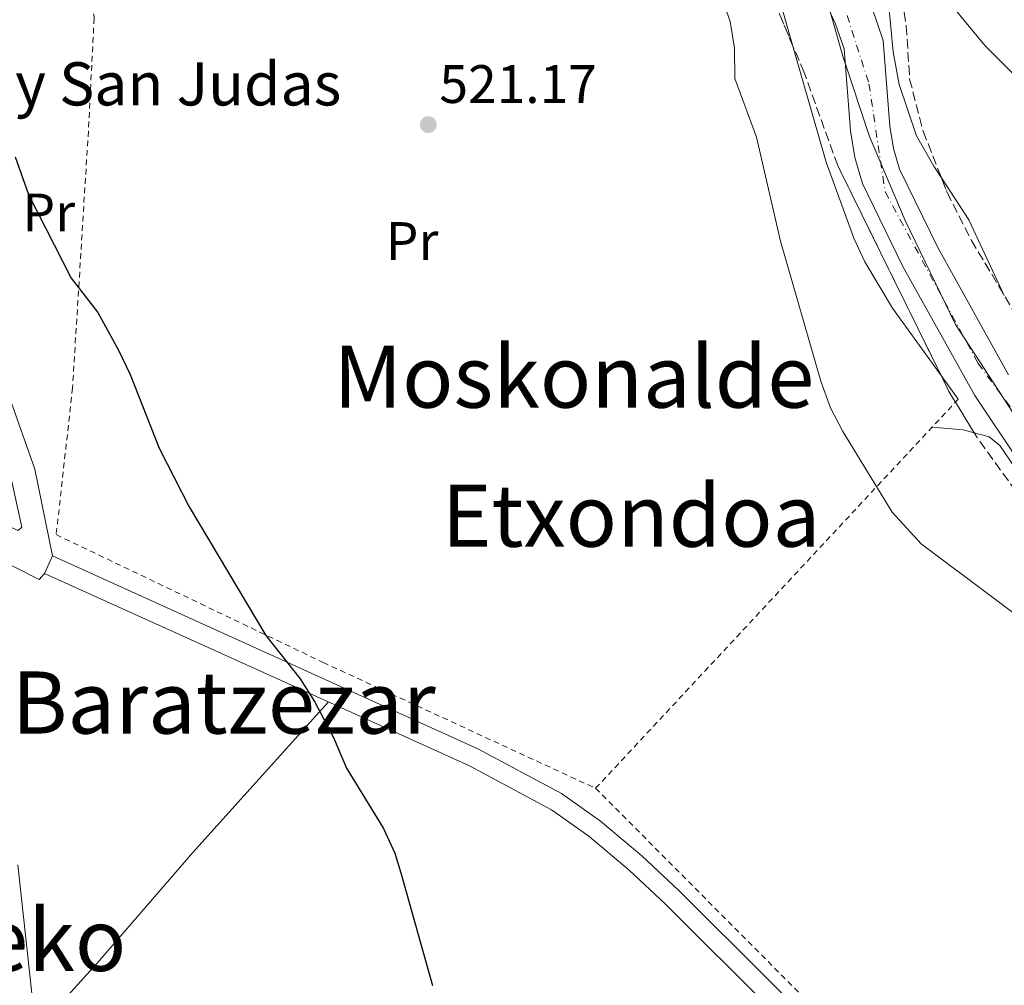
# Model space of a CAD drawing. Units: metres. Extents: x 607016 to 610450, y 4757028 to 4759395.
# Drawn here: x 607348 to 607530, y 4757956 to 4758134 of the extents above; entities that cross this region are included whole.
import ezdxf
from ezdxf.enums import TextEntityAlignment as Align

# ---------------------------------------------------------------- set-up
doc = ezdxf.new("R2010")
doc.units = ezdxf.units.M
doc.header["$MEASUREMENT"] = 0
for name, pattern in [('DGN Style 2', [1.7399219301090239, 1.043953158065414, -0.6959687720436097]), ('DGN Style 3', [2.435890702152634, 1.739921930109024, -0.6959687720436097]), ('DGN Style 4', [2.7856150101045474, 1.391937544087219, -0.6959687720436097, 0.001739921930109024, -0.6959687720436097])]:
    doc.linetypes.add(name, pattern=pattern)
for name, color, linetype, lineweight in [('Cauce permanente', 151, 'Continuous', 13), ('Cauce permanente (área)', 142, 'Continuous', 13), ('Cota de punto acotado terreno', 7, 'Continuous', 0), ('Curva de nivel directora', 30, 'Continuous', 30), ('Curva de nivel intermedia', 30, 'Continuous', 0), ('Eje cauce permanente (área)', 70, 'DGN Style 4', 0), ('Estanque', 4, 'Continuous', 0), ('Etiqueta de uso rústico', 92, 'Continuous', 0), ('Límite de Concejo', 7, 'Continuous', 0), ('Línea de cambio de uso (parcela vista)', 92, 'Continuous', 0), ('Línea de pavimento', 1, 'Continuous', 0), ('Línea de pista sin pavimentar', 7, 'Continuous', 0), ('Punto acotado terreno (símbolo)', 7, 'Continuous', 0), ('Tela metálica o alambrada', 7, 'DGN Style 2', 0), ('Texto de Iglesia-ermita', 51, 'Continuous', 0), ('Texto de rotulación de espacio menor sin especificar', 7, 'Continuous', 0), ('Texto de Área (paraje) menor', 7, 'Continuous', 0), ('Zona arbolada', 92, 'DGN Style 3', 0)]:
    doc.layers.add(name, color=color, linetype=linetype, lineweight=lineweight)
doc.styles.add('Style-Arial', font='arial.ttf')

# ---------------------------------------------------------------- blocks, each defined once
blk = doc.blocks.new('5PATER')
at = {"layer": 'Estanque', "linetype": 'Continuous', "lineweight": 0}
h = blk.add_hatch(color=51, dxfattribs=at)
edge = h.paths.add_edge_path()
edge.add_ellipse((0, 0), major_axis=(-0.1095731443231308, -0.1110710700762829), ratio=0.9994222409660317, start_angle=0, end_angle=360)

msp = doc.modelspace()

# ---------------------------------------------------------------- linework, layer by layer
at = {"layer": 'Cauce permanente', "color": 151, "linetype": 'Continuous', "lineweight": 13}
for points in [[(607532.9699999997, 4758052.230000001, 519.2299999999959), (607524.6299999999, 4758064.689999999, 519.2400000000052), (607511.3200000003, 4758088.58, 519.679999999993), (607503.8499999996, 4758103.939999999, 519.6399999999994), (607502.4100000003, 4758108.75, 519.6600000000036), (607501.6100000005, 4758113.689999999, 519.6900000000023), (607500.4299999997, 4758128.880000001, 519.6000000000058), (607498.7999999998, 4758133.630000001, 519.6499999999943), (607496.6900000004, 4758138.16, 519.7400000000052)], [(607505.6200000001, 4758136.380000001, 519.6499999999943), (607507.6900000004, 4758130.390000001, 519.6000000000058), (607508.9100000003, 4758114.560000001, 519.6900000000023), (607509.5899999999, 4758110.4, 519.6600000000036), (607510.7199999997, 4758106.619999999, 519.6399999999994), (607517.8399999999, 4758091.980000001, 519.679999999993), (607530.9100000003, 4758068.529999999, 519.2400000000052)]]:
    msp.add_polyline3d(points, dxfattribs=at)
at = {"layer": 'Cauce permanente (área)', "color": 142, "linetype": 'Continuous', "lineweight": 13}
for points in [[(607532.9699999997, 4758052.230000001, 519.2299999999959), (607524.6299999999, 4758064.689999999, 519.2400000000052), (607511.3200000003, 4758088.58, 519.679999999993), (607503.8499999996, 4758103.939999999, 519.6399999999994), (607502.4100000003, 4758108.75, 519.6600000000036), (607501.6100000005, 4758113.689999999, 519.6900000000023), (607500.4299999997, 4758128.880000001, 519.6000000000058), (607498.7999999998, 4758133.630000001, 519.6499999999943), (607496.6900000004, 4758138.16, 519.7400000000052)], [(607530.9100000003, 4758068.529999999, 519.2400000000052), (607517.8399999999, 4758091.980000001, 519.679999999993), (607510.7199999997, 4758106.619999999, 519.6399999999994), (607509.5899999999, 4758110.4, 519.6600000000036), (607508.9100000003, 4758114.560000001, 519.6900000000023), (607507.6900000004, 4758130.390000001, 519.6000000000058), (607505.6200000001, 4758136.380000001, 519.6499999999943)]]:
    msp.add_polyline3d(points, dxfattribs=at)
at = {"layer": 'Curva de nivel directora', "color": 30, "linetype": 'Continuous', "lineweight": 30, "elevation": 525.0000000000001, "flags": 128}
msp.add_lwpolyline([(607346.9800000006, 4758108.869999999), (607349.4300000003, 4758101.890000001), (607357.3499999995, 4758086.41), (607362.3099999994, 4758080.060000002), (607366.1099999992, 4758073.090000001), (607368.2799999996, 4758068.58), (607373.6100000005, 4758054.940000001), (607379.1799999983, 4758044.100000001), (607393.3899999997, 4758020.28), (607399.7099999984, 4758012.26), (607402.3899999985, 4758008.050000001), (607405.9099999989, 4758001.359999999), (607408.3200000006, 4757995.730000001), (607415.1899999994, 4757984.51), (607417.269999998, 4757979.95), (607418.3900000001, 4757976.350000001), (607424.2199999995, 4757955.470000001)], dxfattribs=at)
at = {"layer": 'Curva de nivel intermedia', "color": 30, "linetype": 'Continuous', "lineweight": 0, "flags": 128}
for points, elevation in [([(607488.6599999998, 4758093.27), (607484.2200000007, 4758112.519999999), (607480.2399999998, 4758123.4), (607480.1300000002, 4758129.01), (607479.3300000001, 4758133.949999998), (607470.7500000015, 4758158.060000001)], 520), ([(607517.6900000003, 4758140.220000001), (607526.5599999995, 4758129.399999999), (607540.1000000002, 4758115.930000001)], 520), ([(607603.6300000007, 4757948.56), (607594.7100000001, 4757957.5), (607590.7600000006, 4757962.050000001), (607587.0000000009, 4757967.140000001), (607578.2700000004, 4757981.949999998), (607571.3200000012, 4757991.150000001), (607562.5800000017, 4758001.789999999), (607559.0000000009, 4758005.269999999), (607553.1600000004, 4758009.819999999), (607542.2300000003, 4758016.640000001), (607514.7199999997, 4758037.210000001), (607509.3700000009, 4758043.11), (607500.2300000013, 4758058.01), (607497.9100000011, 4758062.439999999), (607496.140000001, 4758067.33), (607488.6599999998, 4758093.27)], 520), ([(607347.4900000002, 4757977.840000001), (607351.0700000009, 4757944.999999999)], 530.0000000000001)]:
    msp.add_lwpolyline(points, dxfattribs=dict(at, elevation=elevation))
at = {"layer": 'Eje cauce permanente (área)', "color": 70, "linetype": 'DGN Style 4', "lineweight": 0}
msp.add_polyline3d([(607342.7800000003, 4758442.109999999, 520.3600000000006), (607345.9299999997, 4758395.289999999, 520.7400000000052), (607347.0499999998, 4758376.390000001, 520.779999999999), (607351.54, 4758367.970000001, 520.779999999999), (607364.0300000003, 4758360.4, 520.5), (607381.2300000006, 4758360.4, 520.1999999999971), (607410.5999999996, 4758361.710000001, 519.6499999999943), (607433.04, 4758358.15, 519.5800000000017), (607451.0999999996, 4758351.449999999, 519.570000000007), (607464, 4758337.230000001, 519.429999999993), (607478.0300000003, 4758319.08, 519.3099999999977), (607480.8300000001, 4758301.300000001, 519.4499999999971), (607478.1900000004, 4758285.32, 519.3699999999953), (607466.7800000003, 4758267.730000001, 519.4799999999959), (607452.5700000003, 4758242.279999999, 519.8899999999994), (607450.3300000001, 4758232.92, 519.9600000000064), (607452.1799999997, 4758216.609999999, 519.8999999999943), (607462.6500000004, 4758195.65, 519.5399999999936), (607481.54, 4758172.07, 519.5500000000029), (607499.2599999999, 4758140.550000001, 519.7299999999959), (607505.0499999998, 4758122.4, 519.6399999999994), (607508.04, 4758102.380000001, 519.6399999999994), (607525.2300000006, 4758070.680000001, 519.320000000007), (607541.3099999996, 4758048.970000001, 519.2700000000041)], dxfattribs=at)
at = {"layer": 'Límite de Concejo', "color": 7, "linetype": 'Continuous', "lineweight": 0}
msp.add_polyline3d([(607531.9899999984, 4758303.27, 522.49), (607526.2199999989, 4758306.33, 522.37), (607474.6900000013, 4758266.609999999, 520.6700000000001), (607463.379999999, 4758258.230000001, 519.61), (607451.3500000016, 4758248.9, 519.95), (607447.5199999996, 4758237.359999999, 519.96), (607448.9699999989, 4758230.359999999, 519.96), (607451.6799999997, 4758221.449999999, 519.9300000000001), (607455.6400000006, 4758212.140000001, 519.91), (607466.3900000006, 4758194.640000001, 519.51), (607473.3999999985, 4758185.430000001, 519.5), (607482.1900000013, 4758175.32, 519.5400000000001), (607486.6799999997, 4758167.529999999, 519.58), (607490.6600000003, 4758158.600000001, 519.63), (607494.3599999994, 4758148.16, 519.6800000000001), (607500.2399999984, 4758127.529999999, 519.66), (607505.1700000018, 4758112.630000001, 519.6800000000001), (607511.7399999984, 4758097.08, 519.66), (607521.0599999987, 4758077.82, 519.45), (607531.8200000003, 4758061.34, 519.24)], dxfattribs=at)
at = {"layer": 'Línea de cambio de uso (parcela vista)', "color": 92, "linetype": 'Continuous', "lineweight": 0, "extrusion": (-0.1497006902474838, -0.0979389400158877, 0.9838687246619802), "elevation": -556437.4889232604, "flags": 128}
msp.add_lwpolyline([(-3649084.559525176, 3063201.100545881), (-3649075.321118623, 3063201.100545881), (-3649059.992818555, 3063198.893068226)], dxfattribs=at)
at = {"layer": 'Línea de cambio de uso (parcela vista)', "color": 92, "linetype": 'Continuous', "lineweight": 0, "extrusion": (0.0002815918529127233, -0.0003876799874767354, 0.9999998852051214), "elevation": -1153.223133080247, "flags": 128}
msp.add_lwpolyline([(607521.419398528, 4758063.940476932), (607518.2304979229, 4758068.330777261)], dxfattribs=at)
at = {"layer": 'Línea de cambio de uso (parcela vista)', "color": 92, "linetype": 'Continuous', "lineweight": 0, "extrusion": (0.1316199351515387, 0.4203689327189361, 0.897756176851737), "elevation": 2080568.797968953, "flags": 128}
msp.add_lwpolyline([(841945.3845154239, -4239169.939673744), (841947.5136609919, -4239169.852725658), (841953.1223241424, -4239168.445210948)], dxfattribs=at)
at = {"layer": 'Línea de cambio de uso (parcela vista)', "color": 92, "linetype": 'Continuous', "lineweight": 0}
for points in [[(607490.9780000001, 4758129.381999999, 520.6604999999981), (607486.7100000001, 4758144.32, 520.6399999999994), (607484.8099999996, 4758148.949999999, 520.6399999999994), (607479.0999999996, 4758160.07, 520.6399999999994), (607473.2999999998, 4758173.5, 520.3800000000047), (607470.5999999996, 4758177.77, 520.2599999999948), (607466.9500000002, 4758181.230000001, 520.1999999999971), (607461.1799999997, 4758185.180000001, 520.279999999999)], [(607495.9641000004, 4758163.651500001, 520.3867000000029), (607500.2100000001, 4758153.680000001, 520.3999999999943), (607507, 4758146.930000001, 520.4799999999959), (607508.2300000006, 4758142.07, 520.5500000000029), (607509.5300000003, 4758128.34, 520.6600000000036), (607510.6399999997, 4758122.279999999, 520.6499999999943), (607513.8700000001, 4758112.789999999, 520.6000000000058), (607517.04, 4758107.15, 520.6000000000058), (607518.4721999997, 4758104.960899999, 520.6000000000058)], [(607518.4011000004, 4758068.420299999, 520.3126000000047), (607509.3799999999, 4758080.84, 520.320000000007), (607504.2800000003, 4758089.449999999, 520.6900000000023), (607502.2199999997, 4758093.82, 520.7599999999948), (607497.1100000005, 4758107.92, 520.6900000000023), (607490.9780000001, 4758129.381999999, 520.6604999999981)], [(607543.1840000004, 4758035.104699999, 519.8053000000073), (607529.2599999999, 4758055.439999999, 519.8899999999994), (607527.2999999998, 4758057.039999999, 519.8899999999994), (607524.5252, 4758057.7983, 519.9416999999958)], [(607404.9699999997, 4758007.970000001, 524.179999999993), (607379.8899999997, 4757980.07, 526.529999999999), (607362.5999999996, 4757960.09, 528.1499999999943), (607337.54, 4757932.439999999, 530.2299999999959), (607317.8799999999, 4757909.850000001, 532.1699999999983), (607290.0599999996, 4757881.930000001, 534.4700000000012)]]:
    msp.add_polyline3d(points, dxfattribs=at)
at = {"layer": 'Línea de pavimento', "color": 1, "linetype": 'Continuous', "lineweight": 0, "extrusion": (0.01616247769024057, 0.03573336905000359, 0.9992306543792824), "elevation": 180363.3495745027, "flags": 128}
msp.add_lwpolyline([(1407465.356609648, -4581952.269140209), (1407465.356609648, -4581948.699406324)], dxfattribs=at)
at = {"layer": 'Línea de pavimento', "color": 1, "linetype": 'Continuous', "lineweight": 0}
for points in [[(607335.8600000005, 4758082.369999999, 528.1199999999953), (607338.8600000005, 4758078.060000001, 528.0500000000029), (607345.4600000001, 4758065.77, 527.8699999999953), (607350.5899999999, 4758051.08, 527.6100000000006), (607353.8799999999, 4758035.02, 526.7899999999936)], [(607303.8899999997, 4758062.060000001, 531.5200000000041), (607310.25, 4758057.060000001, 531.070000000007), (607325.5899999999, 4758049.310000001, 529.320000000007), (607347.5499999998, 4758039.720000001, 527.929999999993), (607348.1799999997, 4758040.33, 527.6699999999983), (607345.9600000001, 4758050.42, 527.929999999993), (607340, 4758066.640000001, 528.3399999999965), (607335.5, 4758075.199999999, 528.320000000007), (607332.4500000002, 4758077.460000001, 528.4799999999959), (607326.5499999998, 4758071.220000001, 529.320000000007), (607324.1500000004, 4758073.430000001, 529.4400000000023), (607317.5199999996, 4758067.230000001, 529.8899999999994), (607314.3399999999, 4758070.01, 530.320000000007)], [(607352.4100000003, 4758031.77, 526.929999999993), (607351.4199999999, 4758030.65, 527.0399999999936), (607338.0599999996, 4758037.369999999, 528.1399999999994), (607320.5899999999, 4758045.350000001, 529.679999999993), (607308.1600000003, 4758052.34, 530.5800000000017)]]:
    msp.add_polyline3d(points, dxfattribs=at)
at = {"layer": 'Línea de pista sin pavimentar', "color": 7, "linetype": 'Continuous', "lineweight": 0}
for points in [[(607353.8799999983, 4758035.020000001, 526.8300000000017), (607396.3400000001, 4758015.790000002, 524.3399999999966), (607432.6499999983, 4757999.310000001, 523.7400000000054), (607448.1299999993, 4757991.02, 523.6900000000024), (607455.3299999987, 4757985.910000003, 523.6600000000036), (607463.02, 4757979.49, 523.6000000000059), (607469.8700000008, 4757973.090000001, 523.529999999999), (607588.2500000005, 4757855.090000001, 522.3899999999995), (607626.1999999994, 4757817.360000002, 522.3500000000058), (607657.55, 4757785.980000001, 522.779999999999), (607661.4599999995, 4757782.730000001, 522.8300000000019), (607668.9800000007, 4757780.490000002, 522.7400000000054)], [(607352.4099999998, 4758031.770000001, 526.8300000000017), (607394.8700000015, 4758012.550000001, 524.3399999999966), (607431.0700000003, 4757996.12, 523.7400000000054), (607446.2499999994, 4757987.980000001, 523.6900000000024), (607453.1600000006, 4757983.090000001, 523.6600000000036), (607460.6599999996, 4757976.820000002, 523.6000000000059), (607467.3999999987, 4757970.529999999, 523.529999999999), (607585.7299999992, 4757852.570000002, 522.3899999999995), (607623.6800000003, 4757814.84, 522.3500000000058), (607655.1499999972, 4757783.34, 522.779999999999), (607660.7199999974, 4757778.720000002, 522.679999999993), (607663.4499999987, 4757774.52, 522.6999999999971)]]:
    msp.add_polyline3d(points, dxfattribs=at)
at = {"layer": 'Tela metálica o alambrada', "color": 7, "linetype": 'DGN Style 2', "lineweight": 0, "extrusion": (0.02821938698791363, 0.03027858276177876, 0.9991430696471675), "elevation": 161731.1865004882, "flags": 128}
msp.add_lwpolyline([(2799588.089295027, -3891482.803122156), (2799588.089295027, -3891581.377821749)], dxfattribs=at)
at = {"layer": 'Tela metálica o alambrada', "color": 7, "linetype": 'DGN Style 2', "lineweight": 0}
for points in [[(607369.0599999996, 4758168.220000001, 522.6900000000023), (607360.5599999996, 4758154.439999999, 523.4499999999971), (607361.5899999999, 4758134.52, 523.8999999999943), (607360.5300000003, 4758113.609999999, 524.6300000000047), (607357.5999999996, 4758066.100000001, 526.6499999999943), (607354.5700000003, 4758038.939999999, 527.5200000000041), (607404, 4758015.279999999, 525.1000000000058), (607454.4400000004, 4757991.980000001, 524.3899999999994)], [(607454.4400000004, 4757991.980000001, 524.3899999999994), (607538.3399999999, 4757907.699999999, 523), (607604.0300000003, 4757843.100000001, 523.4100000000036), (607666.9299999997, 4757783.199999999, 524.0599999999977), (607699.7400000002, 4757818.27, 522.6199999999953)]]:
    msp.add_polyline3d(points, dxfattribs=at)
at = {"layer": 'Zona arbolada', "color": 92, "linetype": 'DGN Style 3', "lineweight": 0, "extrusion": (-0.09691693888031026, -0.06366664377581685, 0.9932540789890538), "elevation": -361292.7204412335, "flags": 128}
msp.add_lwpolyline([(-3643182.382606284, 3099175.701387615), (-3643191.347603681, 3099176.010981585), (-3643194.622801562, 3099176.419749109)], dxfattribs=at)
at = {"layer": 'Zona arbolada', "color": 92, "linetype": 'DGN Style 3', "lineweight": 0}
for points in [[(607490.9780000001, 4758129.381999999, 520.4389999999985), (607477.2400000002, 4758161.949999999, 520.3000000000029), (607472.9299999997, 4758168.869999999, 520.279999999999), (607461.5099999999, 4758184.33, 520.25), (607451.2300000006, 4758199.77, 520.3600000000006), (607448.7300000006, 4758204.109999999, 520.3899999999994), (607448.3317999998, 4758205.1194, 520.3954999999987)], [(607495.9641000004, 4758163.651500001, 520.7200000000012), (607505.3899999997, 4758150.560000001, 520.7200000000012), (607507.9600000001, 4758146.24, 520.7299999999959), (607511.2400000002, 4758138.060000001, 520.7400000000052), (607511.9500000002, 4758133.109999999, 520.7299999999959), (607512.5800000001, 4758123.27, 520.6999999999971), (607515.0899999999, 4758113.600000001, 520.679999999993), (607518.4721999997, 4758104.960899999, 520.6263999999937)], [(607532.2800000003, 4758046.91, 519.7899999999936), (607525.0599999996, 4758056.92, 519.7700000000041), (607519.8600000005, 4758065.460000001, 519.8099999999977), (607499.2599999999, 4758107.26, 520.4799999999959), (607493.0499999998, 4758124.470000001, 520.4600000000064), (607477.2400000002, 4758161.949999999, 520.3000000000029)], [(607511.2400000002, 4758138.060000001, 520.7400000000052), (607511.9500000002, 4758133.109999999, 520.7299999999959), (607512.5800000001, 4758123.27, 520.6999999999971), (607515.0899999999, 4758113.600000001, 520.679999999993), (607519.5099999999, 4758102.310000001, 520.6100000000006), (607524.0199999996, 4758093.41, 520.4700000000012), (607532.0700000003, 4758079.92, 520.4700000000012)], [(607518.4011000004, 4758068.420299999, 519.8573999999935), (607499.2599999999, 4758107.26, 520.4799999999959), (607493.0499999998, 4758124.470000001, 520.4600000000064), (607490.9780000001, 4758129.381999999, 520.4389999999985)], [(607518.4721999997, 4758104.960899999, 520.6263999999937), (607519.5099999999, 4758102.310000001, 520.6100000000006), (607524.0199999996, 4758093.41, 520.4700000000012), (607530.1043999996, 4758083.2139, 520.4700000000012)], [(607543.1840000004, 4758035.104699999, 519.8215000000055), (607542.4000000004, 4758035.83, 519.820000000007), (607532.2800000003, 4758046.91, 519.7899999999936), (607525.0599999996, 4758056.92, 519.7700000000041), (607524.5252, 4758057.7983, 519.7740999999951)]]:
    msp.add_polyline3d(points, dxfattribs=at)

# ---------------------------------------------------------------- block references
at = {"layer": 'Punto acotado terreno (símbolo)', "color": 7, "linetype": 'Continuous', "lineweight": 0, "xscale": 10, "yscale": 10, "zscale": 10}
msp.add_blockref('5PATER', (607423.4699999985, 4758114.850000001, 521.160000000004), dxfattribs=at)

# ---------------------------------------------------------------- texts
at = {"layer": 'Cota de punto acotado terreno', "color": 7, "linetype": 'Continuous', "lineweight": 0, "style": 'Style-Arial'}
msp.add_text('521.17', height=7.000000000000002, dxfattribs=at).set_placement((607425.5199999987, 4758118.850000001, 521.1600000000036))
at = {"layer": 'Etiqueta de uso rústico', "color": 92, "linetype": 'Continuous', "lineweight": 0, "style": 'Style-Arial'}
for p in [(607353.2054566093, 4758098.57001, 525.1300000000047), (607420.4654566081, 4758093.290010002, 521.3300000000017)]:
    msp.add_text('Pr', height=7.000000000000002, dxfattribs=at).set_placement(p, align=Align.MIDDLE_CENTER)
at = {"layer": 'Texto de Iglesia-ermita', "color": 51, "linetype": 'Continuous', "lineweight": 0, "style": 'Style-Arial'}
msp.add_text('Iglesia San Simón y San Judas', height=8, dxfattribs=at).set_placement((607254.7100000005, 4758118.390000001, 547.8899999999994))
at = {"layer": 'Texto de rotulación de espacio menor sin especificar', "color": 7, "linetype": 'Continuous', "lineweight": 0, "style": 'Style-Arial'}
for s, p in [('Moskonalde', (607450.3945841609, 4758068.190009999, 521.3899999999994)), ('Baratzezar', (607385.588954585, 4758007.86001, 527.4700000000012)), ('Sastreneko', (607326.2256131242, 4757963.910010002, 531.4100000000036))]:
    msp.add_text(s, height=11.5, dxfattribs=at).set_placement(p, align=Align.MIDDLE_CENTER)
at = {"layer": 'Texto de Área (paraje) menor', "color": 7, "linetype": 'Continuous', "lineweight": 0, "style": 'Style-Arial'}
msp.add_text('Etxondoa', height=11.5, dxfattribs=at).set_placement((607460.9873045217, 4758042.450009999, 521.6699999999983), align=Align.MIDDLE_CENTER)

doc.saveas('drawing.dxf')
